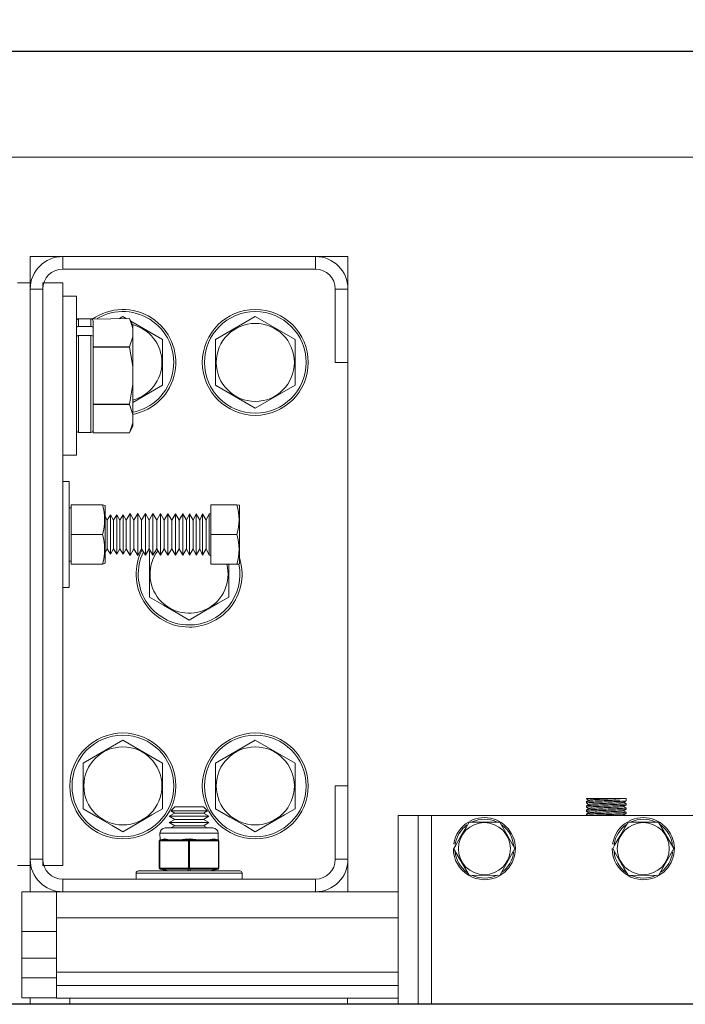
# Model space of a CAD drawing. Extents: x -317 to -169, y -29 to 86.
# Drawn here: x -251 to -245, y 47 to 56 of the extents above; entities that cross this region are included whole.
import ezdxf

# ---------------------------------------------------------------- set-up
doc = ezdxf.new("R2010")
doc.units = 0
doc.header["$LTSCALE"] = 10
doc.header["$MEASUREMENT"] = 0
doc.header["$PDMODE"] = 98
doc.layers.get('DEFPOINTS').update_dxf_attribs({"linetype": 'CONTINUOUS'})
for name, color, linetype in [('CAB', 7, 'CONTINUOUS'), ('DIM', 1, 'CONTINUOUS'), ('HW', 130, 'CONTINUOUS'), ('RAIL_WD', 10, 'CONTINUOUS')]:
    doc.layers.add(name, color=color, linetype=linetype)
doc.styles.get("Standard").update_dxf_attribs({"font": 'SIMPLEX.shx', "width": 0.85})
doc.dimstyles.get("Standard").update_dxf_attribs({"dimscale": 16, "dimtxt": 0.09375, "dimasz": 0.09375, "dimexe": 0.0625, "dimexo": 0.0625, "dimgap": 0.0625, "dimtad": 0, "dimtih": 1, "dimtoh": 1, "dimdec": 4, "dimzin": 4, "dimdsep": 46, "dimtxsty": 'STANDARD', "dimcen": 0.0625, "dimadec": 0, "dimazin": 0, "dimtfac": 1, "dimtdec": 4, "dimtofl": 0, "dimtmove": 0, "dimatfit": 3, "dimfxl": 1, "dimtolj": 1, "dimtzin": 0, "dimarcsym": 0})

# ---------------------------------------------------------------- blocks, each defined once
blk = doc.blocks.new('*D82')
at = {"layer": 'DEFPOINTS', "color": 0, "transparency": 16777216}
for p in [(-263.3247, 78.0738), (-263.3247, 53.5), (-212.8247, 47.5785)]:
    blk.add_point(p, dxfattribs=at)
at = {"layer": 'DIM', "color": 0, "lineweight": -2, "transparency": 16777216}
for p, q in [((-263.3247, 54.25), (-263.3247, 78.8238)), ((-212.8247, 48.3285), (-212.8247, 78.8238)), ((-261.1685, 78.0738), (-249.4289, 78.0738)), ((-214.981, 78.0738), (-226.7206, 78.0738))]:
    blk.add_line(p, q, dxfattribs=at)
at = {"layer": 'DIM', "color": 0, "transparency": 16777216}
for points in [[(-261.1685, 78.4332), (-261.1685, 77.7144), (-263.3247, 78.0738)], [(-214.981, 78.4332), (-214.981, 77.7144), (-212.8247, 78.0738)]]:
    blk.add_solid(points, dxfattribs=at)
at = {"layer": 'DIM', "color": 0, "transparency": 16777216, "insert": (-238.0747, 78.0738), "char_height": 2.16, "attachment_point": 5}
blk.add_mtext('\\A1;(50 1/2") O.D.', dxfattribs=at)
blk = doc.blocks.new('*D83')
at = {"layer": 'DEFPOINTS', "color": 0, "transparency": 16777216}
for p in [(-238.0747, 71.3557), (-238.0747, 61.2201), (-264.5747, 56)]:
    blk.add_point(p, dxfattribs=at)
at = {"layer": 'DIM', "color": 0, "lineweight": -2, "transparency": 16777216}
for p, q in [((-264.5747, 56.75), (-264.5747, 72.1057)), ((-238.0747, 61.9701), (-238.0747, 72.1057)), ((-262.4185, 71.3557), (-257.7732, 71.3557)), ((-240.231, 71.3557), (-243.1083, 71.3557))]:
    blk.add_line(p, q, dxfattribs=at)
at = {"layer": 'DIM', "color": 0, "transparency": 16777216}
for points in [[(-262.4185, 71.7151), (-262.4185, 70.9963), (-264.5747, 71.3557)], [(-240.231, 71.7151), (-240.231, 70.9963), (-238.0747, 71.3557)]]:
    blk.add_solid(points, dxfattribs=at)
at = {"layer": 'DIM', "color": 0, "transparency": 16777216, "insert": (-250.4407, 71.3557), "char_height": 2.16, "attachment_point": 5}
blk.add_mtext('\\A1;26 1/2"\\PC/L RAIL', dxfattribs=at)
blk = doc.blocks.new('*D84')
at = {"layer": 'DEFPOINTS', "color": 0, "transparency": 16777216}
for p in [(-264.5747, 83.229), (-264.5747, 56), (-208.8247, 56)]:
    blk.add_point(p, dxfattribs=at)
at = {"layer": 'DIM', "color": 0, "lineweight": -2, "transparency": 16777216}
for p, q in [((-264.5747, 56.75), (-264.5747, 83.979)), ((-208.8247, 56.75), (-208.8247, 83.979)), ((-262.4185, 83.229), (-231.2804, 83.229)), ((-210.981, 83.229), (-217.7521, 83.229))]:
    blk.add_line(p, q, dxfattribs=at)
at = {"layer": 'DIM', "color": 0, "transparency": 16777216}
for points in [[(-262.4185, 83.5884), (-262.4185, 82.8696), (-264.5747, 83.229)], [(-210.981, 83.5884), (-210.981, 82.8696), (-208.8247, 83.229)]]:
    blk.add_solid(points, dxfattribs=at)
at = {"layer": 'DIM', "color": 0, "transparency": 16777216, "insert": (-224.5162, 83.229), "char_height": 2.16, "attachment_point": 5}
blk.add_mtext('\\A1;55 3/4"', dxfattribs=at)

msp = doc.modelspace()

# ---------------------------------------------------------------- linework, layer by layer
at = {"layer": 'CAB'}
msp.add_line((-212.82473, 47), (-257.57473, 47), dxfattribs=at)
at = {"layer": 'HW'}
msp.add_line((-208.82473, 56), (-264.57473, 56), dxfattribs=at)
at = {"layer": 'RAIL_WD', "lineweight": 15}
for p, q in [((-254.32473, 56), (-221.82473, 56)), ((-254.32473, 55), (-221.82473, 55)), ((-250.81933, 54.0625), (-250.81933, 53.8125)), ((-250.51223, 54.0625), (-250.81933, 54.0625)), ((-248.12643, 54.0625), (-250.51223, 54.0625)), ((-250.51223, 53.9429), (-250.51223, 54.0625)), ((-247.81933, 54.0625), (-248.12643, 54.0625)), ((-248.12643, 53.9429), (-248.12643, 54.0625)), ((-247.81933, 53.7554), (-247.81933, 54.0625)), ((-250.51223, 53.9429), (-248.12643, 53.9429)), ((-250.93893, 53.8125), (-250.81933, 53.8125)), ((-250.81933, 48.3125), (-250.81933, 53.8125)), ((-250.81933, 53.7554), (-250.81933, 48.3696)), ((-250.69973, 53.7554), (-250.81933, 53.7554)), ((-250.69973, 48.3125), (-250.69973, 53.8125)), ((-250.69973, 53.8125), (-250.51223, 53.8125)), ((-250.69973, 48.3696), (-250.69973, 53.7554)), ((-250.51223, 48.3125), (-250.51223, 53.8125)), ((-247.93893, 53.7554), (-247.93893, 53.0625)), ((-247.93893, 53.7554), (-247.81933, 53.7554)), ((-247.81933, 53.0625), (-247.81933, 53.7554)), ((-250.38183, 53.6875), (-250.51223, 53.6875)), ((-250.38183, 52.5625), (-250.38183, 53.6875)), ((-250.36183, 53.474), (-250.36183, 53.40212)), ((-250.24583, 53.474), (-250.36183, 53.474)), ((-250.24583, 53.40212), (-250.24583, 53.474)), ((-250.23395, 53.47008), (-249.88089, 53.4775)), ((-249.94433, 53.49551), (-249.97554, 53.4775)), ((-249.91313, 53.4775), (-249.94433, 53.49551)), ((-249.85083, 53.41304), (-249.88089, 53.4775)), ((-248.69433, 53.49551), (-249.06933, 53.27901)), ((-248.31933, 53.27901), (-248.69433, 53.49551)), ((-250.36183, 53.40212), (-250.24583, 53.40212)), ((-250.22583, 53.4519), (-250.23395, 53.47008)), ((-250.22583, 53.4519), (-250.22583, 53.3848)), ((-250.22583, 53.34345), (-250.22583, 53.3848)), ((-249.56933, 53.27901), (-249.86901, 53.45203)), ((-249.85083, 53.38349), (-249.85083, 53.41304)), ((-249.85083, 53.38349), (-249.85083, 53.30341)), ((-250.36183, 53.31686), (-250.36183, 52.401)), ((-250.36183, 53.31686), (-250.24583, 53.31686)), ((-250.24583, 52.401), (-250.24583, 53.31686)), ((-250.22583, 53.30272), (-250.22583, 53.34345)), ((-250.22583, 53.30272), (-250.22583, 53.235)), ((-249.85083, 53.30341), (-249.88089, 53.2094)), ((-249.85083, 53.01758), (-249.85083, 53.30341)), ((-250.22583, 53.2094), (-250.22583, 53.235)), ((-249.88089, 53.2094), (-250.22583, 53.2094)), ((-250.22583, 53.20559), (-250.22583, 53.2094)), ((-250.22583, 53.20559), (-249.88089, 53.20559)), ((-250.22583, 53.1544), (-250.22583, 53.20559)), ((-249.88089, 53.20559), (-249.88089, 53.2094)), ((-249.56933, 52.84599), (-249.56933, 53.27901)), ((-249.06933, 53.27901), (-249.06933, 52.84599)), ((-248.31933, 52.84599), (-248.31933, 53.27901)), ((-250.22583, 53.1544), (-250.22583, 52.7206)), ((-249.85083, 53.01758), (-249.85083, 52.85742)), ((-247.93893, 53.0625), (-247.81933, 53.0625)), ((-247.81933, 49.0625), (-247.81933, 53.0625)), ((-249.85083, 52.85742), (-249.88089, 52.66941)), ((-249.85083, 52.57159), (-249.85083, 52.85742)), ((-249.85083, 52.68347), (-249.56933, 52.84599)), ((-249.06933, 52.84599), (-248.69433, 52.62949)), ((-248.69433, 52.62949), (-248.31933, 52.84599)), ((-250.22583, 52.66941), (-250.22583, 52.7206)), ((-249.88089, 52.66941), (-250.22583, 52.66941)), ((-250.22583, 52.6656), (-250.22583, 52.66941)), ((-250.22583, 52.6656), (-249.88089, 52.6656)), ((-250.22583, 52.64), (-250.22583, 52.6656)), ((-250.22583, 52.64), (-250.22583, 52.4231)), ((-249.88089, 52.6656), (-249.88089, 52.66941)), ((-250.38183, 52.1875), (-250.38183, 52.5625)), ((-249.85083, 52.57159), (-249.85083, 52.49151)), ((-249.85083, 52.49151), (-249.88089, 52.3975)), ((-249.88089, 52.3975), (-249.85083, 52.46196)), ((-249.85083, 52.46196), (-249.85083, 52.49151)), ((-250.36183, 52.401), (-250.24583, 52.401)), ((-250.22583, 52.3975), (-250.22583, 52.4231)), ((-250.22583, 52.3975), (-249.88089, 52.3975)), ((-249.88089, 52.3975), (-250.22583, 52.3975)), ((-250.51223, 52.1875), (-250.38183, 52.1875)), ((-250.44973, 51.9375), (-250.51223, 51.9375)), ((-250.44973, 51.9375), (-250.44973, 50.9375)), ((-250.43373, 51.7185), (-250.43373, 51.4375)), ((-250.13694, 51.7185), (-250.43373, 51.7185)), ((-250.13694, 51.7185), (-250.43373, 51.7185)), ((-250.13694, 51.7185), (-250.11273, 51.71006)), ((-250.11273, 51.20146), (-250.11273, 51.71006)), ((-249.11273, 51.7185), (-249.11273, 51.4375)), ((-249.11273, 51.7185), (-248.86726, 51.7185)), ((-248.84473, 51.71367), (-248.86726, 51.7185)), ((-248.84473, 51.19833), (-248.84473, 51.71367)), ((-250.43373, 51.6904), (-250.44973, 51.6904)), ((-250.06222, 51.62433), (-250.09245, 51.5725)), ((-250.06222, 51.2757), (-250.06222, 51.62433)), ((-250.03245, 51.57223), (-250.06222, 51.62433)), ((-250.00222, 51.62406), (-250.03245, 51.57223)), ((-250.00222, 51.27593), (-250.00222, 51.62406)), ((-249.97245, 51.57197), (-250.00222, 51.62406)), ((-249.94222, 51.6238), (-249.97245, 51.57197)), ((-249.94222, 51.27616), (-249.94222, 51.6238)), ((-249.91291, 51.5725), (-249.94222, 51.6238)), ((-249.87629, 51.63528), (-249.91291, 51.5725)), ((-249.87629, 51.26622), (-249.87629, 51.63528)), ((-249.84041, 51.5725), (-249.87629, 51.63528)), ((-249.80398, 51.63496), (-249.84041, 51.5725)), ((-249.80398, 51.2665), (-249.80398, 51.63496)), ((-249.76829, 51.5725), (-249.80398, 51.63496)), ((-249.73204, 51.63464), (-249.76829, 51.5725)), ((-249.73204, 51.26677), (-249.73204, 51.63464)), ((-249.69653, 51.5725), (-249.73204, 51.63464)), ((-249.66047, 51.63432), (-249.69653, 51.5725)), ((-249.66047, 51.26705), (-249.66047, 51.63432)), ((-249.62515, 51.5725), (-249.66047, 51.63432)), ((-249.58927, 51.634), (-249.62515, 51.5725)), ((-249.58927, 51.26732), (-249.58927, 51.634)), ((-249.55413, 51.5725), (-249.58927, 51.634)), ((-249.51844, 51.63369), (-249.55413, 51.5725)), ((-249.51844, 51.2676), (-249.51844, 51.63369)), ((-249.48347, 51.5725), (-249.51844, 51.63369)), ((-249.44796, 51.63337), (-249.48347, 51.5725)), ((-249.44796, 51.26787), (-249.44796, 51.63337)), ((-249.41318, 51.5725), (-249.44796, 51.63337)), ((-249.37785, 51.63306), (-249.41318, 51.5725)), ((-249.37785, 51.26814), (-249.37785, 51.63306)), ((-249.34325, 51.5725), (-249.37785, 51.63306)), ((-249.31558, 51.63278), (-249.34325, 51.5725)), ((-249.31558, 51.26838), (-249.31558, 51.63278)), ((-249.28114, 51.5725), (-249.31558, 51.63278)), ((-249.2536, 51.63251), (-249.28114, 51.5725)), ((-249.2536, 51.26862), (-249.2536, 51.63251)), ((-249.21931, 51.5725), (-249.2536, 51.63251)), ((-249.1919, 51.63223), (-249.21931, 51.5725)), ((-249.1919, 51.26886), (-249.1919, 51.63223)), ((-249.15777, 51.5725), (-249.1919, 51.63223)), ((-249.13049, 51.63196), (-249.15777, 51.5725)), ((-249.13049, 51.26909), (-249.13049, 51.63196)), ((-249.11273, 51.63188), (-249.13049, 51.63196)), ((-250.09245, 51.5725), (-250.11273, 51.60799)), ((-250.09245, 51.32059), (-250.09245, 51.5725)), ((-250.03245, 51.32082), (-250.03245, 51.57223)), ((-249.97245, 51.32105), (-249.97245, 51.57197)), ((-249.91291, 51.32059), (-249.91291, 51.5725)), ((-249.84041, 51.32059), (-249.84041, 51.5725)), ((-249.76829, 51.32059), (-249.76829, 51.5725)), ((-249.69653, 51.32059), (-249.69653, 51.5725)), ((-249.62515, 51.32059), (-249.62515, 51.5725)), ((-249.55413, 51.32059), (-249.55413, 51.5725)), ((-249.48347, 51.32059), (-249.48347, 51.5725)), ((-249.41318, 51.32059), (-249.41318, 51.5725)), ((-249.34325, 51.32059), (-249.34325, 51.5725)), ((-249.28114, 51.32059), (-249.28114, 51.5725)), ((-249.21931, 51.32059), (-249.21931, 51.5725)), ((-249.15777, 51.32059), (-249.15777, 51.5725)), ((-250.13694, 51.4375), (-250.43373, 51.4375)), ((-250.43373, 51.4375), (-250.43373, 51.1565)), ((-249.11273, 51.4375), (-249.11273, 51.1565)), ((-249.11273, 51.4375), (-248.86726, 51.4375)), ((-250.11273, 51.26701), (-250.09245, 51.3025)), ((-250.09245, 51.3025), (-250.09245, 51.32059)), ((-250.09245, 51.3025), (-250.06222, 51.25067)), ((-250.06222, 51.25067), (-250.03245, 51.30277)), ((-250.06222, 51.25067), (-250.06222, 51.2757)), ((-250.03245, 51.30277), (-250.03245, 51.32082)), ((-250.03245, 51.30277), (-250.00222, 51.25094)), ((-250.00222, 51.25094), (-249.97245, 51.30303)), ((-250.00222, 51.25094), (-250.00222, 51.27593)), ((-249.97245, 51.30303), (-249.97245, 51.32105)), ((-249.97245, 51.30303), (-249.94222, 51.2512)), ((-249.94222, 51.2512), (-249.91291, 51.3025)), ((-249.94222, 51.2512), (-249.94222, 51.27616)), ((-249.91291, 51.3025), (-249.91291, 51.32059)), ((-249.91291, 51.3025), (-249.87629, 51.23972)), ((-249.87629, 51.23972), (-249.84041, 51.3025)), ((-249.87629, 51.23972), (-249.87629, 51.26622)), ((-249.84041, 51.3025), (-249.84041, 51.32059)), ((-249.84041, 51.3025), (-249.80398, 51.24004)), ((-249.80398, 51.24004), (-249.76829, 51.3025)), ((-249.80398, 51.24004), (-249.80398, 51.2665)), ((-249.76829, 51.3025), (-249.76829, 51.32059)), ((-249.76829, 51.3025), (-249.73204, 51.24036)), ((-249.73204, 51.24036), (-249.69653, 51.3025)), ((-249.73204, 51.24036), (-249.73204, 51.26677)), ((-249.69653, 51.3025), (-249.69653, 51.32059)), ((-249.69653, 51.3025), (-249.66047, 51.24068)), ((-249.68573, 51.28398), (-249.69433, 51.27901)), ((-249.69433, 51.27901), (-249.69433, 50.84599)), ((-249.66047, 51.24068), (-249.62515, 51.3025)), ((-249.66047, 51.24068), (-249.66047, 51.26705)), ((-249.62515, 51.3025), (-249.62515, 51.32059)), ((-249.62515, 51.3025), (-249.58927, 51.241)), ((-249.58927, 51.241), (-249.55413, 51.3025)), ((-249.58927, 51.241), (-249.58927, 51.26732)), ((-249.55413, 51.3025), (-249.55413, 51.32059)), ((-249.55413, 51.3025), (-249.51844, 51.24131)), ((-249.51844, 51.24131), (-249.48347, 51.3025)), ((-249.51844, 51.24131), (-249.51844, 51.2676)), ((-249.48347, 51.3025), (-249.48347, 51.32059)), ((-249.48347, 51.3025), (-249.44796, 51.24163)), ((-249.44796, 51.24163), (-249.41318, 51.3025)), ((-249.44796, 51.24163), (-249.44796, 51.26787)), ((-249.41318, 51.3025), (-249.41318, 51.32059)), ((-249.41318, 51.3025), (-249.37785, 51.24194)), ((-249.37785, 51.24194), (-249.34325, 51.3025)), ((-249.37785, 51.24194), (-249.37785, 51.26814)), ((-249.34325, 51.3025), (-249.34325, 51.32059)), ((-249.34325, 51.3025), (-249.31558, 51.24222)), ((-249.31558, 51.24222), (-249.28114, 51.3025)), ((-249.31558, 51.24222), (-249.31558, 51.26838)), ((-249.28114, 51.3025), (-249.28114, 51.32059)), ((-249.28114, 51.3025), (-249.2536, 51.24249)), ((-249.2536, 51.24249), (-249.21931, 51.3025)), ((-249.2536, 51.24249), (-249.2536, 51.26862)), ((-249.21931, 51.3025), (-249.21931, 51.32059)), ((-249.21931, 51.3025), (-249.1919, 51.24277)), ((-249.1919, 51.24277), (-249.15777, 51.3025)), ((-249.1919, 51.24277), (-249.1919, 51.26886)), ((-249.15777, 51.3025), (-249.15777, 51.32059)), ((-249.15777, 51.3025), (-249.13049, 51.24304)), ((-249.13049, 51.24304), (-249.13049, 51.26909)), ((-249.13049, 51.24304), (-249.11273, 51.24312)), ((-250.44973, 51.1846), (-250.43373, 51.1846)), ((-250.13694, 51.1565), (-250.43373, 51.1565)), ((-250.11273, 51.16494), (-250.13694, 51.1565)), ((-250.11273, 51.16494), (-250.11273, 51.20146)), ((-249.11273, 51.1565), (-248.86726, 51.1565)), ((-248.94433, 50.84599), (-248.94433, 51.1565)), ((-248.86726, 51.1565), (-248.84887, 51.15772)), ((-248.84887, 51.15772), (-248.84473, 51.16133)), ((-248.84473, 51.16133), (-248.84473, 51.19833)), ((-250.44973, 50.9375), (-250.51223, 50.9375)), ((-249.94433, 49.49551), (-250.31933, 49.27901)), ((-249.56933, 49.27901), (-249.94433, 49.49551)), ((-248.69433, 49.49551), (-249.06933, 49.27901)), ((-248.31933, 49.27901), (-248.69433, 49.49551)), ((-250.31933, 49.27901), (-250.31933, 48.84599)), ((-249.56933, 48.84599), (-249.56933, 49.27901)), ((-249.06933, 49.27901), (-249.06933, 48.84599)), ((-248.31933, 48.84599), (-248.31933, 49.27901)), ((-247.93893, 49.0625), (-247.93893, 48.3696)), ((-247.93893, 49.0625), (-247.81933, 49.0625)), ((-247.81933, 48.3696), (-247.81933, 49.0625)), ((-245.56933, 48.9144), (-245.56933, 48.90152)), ((-245.26585, 48.9429), (-245.56467, 48.9429)), ((-245.24925, 48.9429), (-245.26585, 48.9429)), ((-245.24925, 48.9429), (-245.26585, 48.9429)), ((-245.19433, 48.9429), (-245.24925, 48.9429)), ((-245.19433, 48.92151), (-245.19433, 48.9429)), ((-249.45487, 48.8659), (-249.49297, 48.8278)), ((-249.49297, 48.8278), (-249.1457, 48.8278)), ((-249.49297, 48.8278), (-249.45487, 48.8059)), ((-249.45487, 48.8659), (-249.1838, 48.8659)), ((-249.1457, 48.8278), (-249.1838, 48.8659)), ((-249.1838, 48.8059), (-249.1457, 48.8278)), ((-245.56933, 48.8744), (-245.56933, 48.86151)), ((-245.56933, 48.8344), (-245.56933, 48.82152)), ((-245.19451, 48.85468), (-245.21745, 48.86795)), ((-245.19433, 48.88152), (-245.19433, 48.8944)), ((-245.19433, 48.84152), (-245.19433, 48.8544)), ((-249.45487, 48.8059), (-249.50683, 48.7759)), ((-249.50683, 48.7759), (-249.13183, 48.7759)), ((-249.50683, 48.7759), (-249.45487, 48.74589)), ((-249.45487, 48.74589), (-249.50683, 48.71589)), ((-249.45487, 48.8059), (-249.1838, 48.8059)), ((-249.45487, 48.74589), (-249.1838, 48.74589)), ((-249.13183, 48.7759), (-249.1838, 48.8059)), ((-249.1838, 48.74589), (-249.13183, 48.7759)), ((-249.13183, 48.71589), (-249.1838, 48.74589)), ((-247.34433, 48.7825), (-247.34433, 47)), ((-247.15683, 48.7825), (-247.34433, 48.7825)), ((-247.15683, 48.7825), (-247.15683, 47)), ((-247.03183, 48.7825), (-247.15683, 48.7825)), ((-244.53183, 48.7825), (-247.03183, 48.7825)), ((-247.03183, 48.7825), (-247.03183, 47)), ((-245.56933, 48.7944), (-245.56933, 48.7825)), ((-245.20801, 48.7825), (-245.21746, 48.78797)), ((-245.19433, 48.80151), (-245.19433, 48.8144)), ((-249.54433, 48.66535), (-249.09433, 48.66535)), ((-249.50683, 48.71589), (-249.13183, 48.71589)), ((-249.50683, 48.71589), (-249.45487, 48.68589)), ((-249.45487, 48.68589), (-249.49045, 48.66535)), ((-249.45487, 48.68589), (-249.1838, 48.68589)), ((-249.1838, 48.68589), (-249.13183, 48.71589)), ((-249.14822, 48.66535), (-249.1838, 48.68589)), ((-246.3875, 48.72), (-246.68173, 48.72176)), ((-246.24316, 48.47), (-246.3875, 48.72)), ((-244.8875, 48.72), (-245.18173, 48.72176)), ((-244.74316, 48.47), (-244.8875, 48.72)), ((-249.60058, 48.54326), (-249.60058, 48.54379)), ((-249.59558, 48.54326), (-249.60058, 48.54326)), ((-249.60058, 48.28744), (-249.60058, 48.54326)), ((-249.58709, 48.54379), (-249.59558, 48.54326)), ((-249.59558, 48.54326), (-249.59558, 48.28744)), ((-249.04433, 48.61535), (-249.59433, 48.61535)), ((-249.59433, 48.61535), (-249.59301, 48.55349)), ((-249.59301, 48.55349), (-249.56219, 48.5612)), ((-249.59242, 48.55303), (-249.59301, 48.55349)), ((-249.58331, 48.55349), (-249.59242, 48.55303)), ((-249.48331, 48.54379), (-249.58709, 48.54379)), ((-249.55249, 48.5612), (-249.58331, 48.55349)), ((-249.58331, 48.55349), (-249.47952, 48.55349)), ((-249.33282, 48.54379), (-249.43661, 48.54379)), ((-249.43282, 48.55349), (-249.32904, 48.55349)), ((-249.32433, 48.54326), (-249.33282, 48.54379)), ((-249.31933, 48.55303), (-249.32904, 48.55349)), ((-249.31433, 48.54326), (-249.32433, 48.54326)), ((-249.32433, 48.28744), (-249.32433, 48.54326)), ((-249.30963, 48.55349), (-249.31933, 48.55303)), ((-249.30584, 48.54379), (-249.31433, 48.54326)), ((-249.31433, 48.54326), (-249.31433, 48.28744)), ((-249.30963, 48.55349), (-249.20584, 48.55349)), ((-249.20206, 48.54379), (-249.30584, 48.54379)), ((-249.15915, 48.55349), (-249.05536, 48.55349)), ((-249.05157, 48.54379), (-249.15536, 48.54379)), ((-249.05536, 48.55349), (-249.08618, 48.5612)), ((-249.07647, 48.5612), (-249.04566, 48.55349)), ((-249.04625, 48.55303), (-249.05536, 48.55349)), ((-249.04308, 48.54326), (-249.05157, 48.54379)), ((-249.04566, 48.55349), (-249.04625, 48.55303)), ((-249.04566, 48.55349), (-249.04433, 48.61535)), ((-249.03808, 48.54326), (-249.04308, 48.54326)), ((-249.04308, 48.28744), (-249.04308, 48.54326)), ((-249.03808, 48.54379), (-249.03808, 48.54326)), ((-249.03808, 48.54326), (-249.03808, 48.28744)), ((-246.82483, 48.47), (-246.67617, 48.22)), ((-246.80641, 48.51349), (-246.82123, 48.51584)), ((-246.38756, 48.21498), (-246.24316, 48.47)), ((-245.30641, 48.51349), (-245.32123, 48.51584)), ((-244.88756, 48.21498), (-244.74316, 48.47)), ((-250.69973, 48.3696), (-250.81933, 48.3696)), ((-247.93893, 48.3696), (-247.81933, 48.3696)), ((-247.81933, 48.0625), (-247.81933, 48.3696)), ((-250.93893, 48.3125), (-250.81933, 48.3125)), ((-250.81933, 48.3125), (-250.81933, 48.0625)), ((-250.69973, 48.3125), (-250.51223, 48.3125)), ((-249.60058, 48.28691), (-249.60058, 48.28744)), ((-249.59558, 48.28744), (-249.60058, 48.28744)), ((-249.59558, 48.28744), (-249.58709, 48.28691)), ((-249.59301, 48.27721), (-249.59242, 48.27767)), ((-249.52058, 48.2591), (-249.59301, 48.27721)), ((-249.59242, 48.27767), (-249.58331, 48.27721)), ((-249.58709, 48.28691), (-249.33282, 48.28691)), ((-249.32904, 48.27721), (-249.58331, 48.27721)), ((-249.58331, 48.27721), (-249.51088, 48.2591)), ((-249.33282, 48.28691), (-249.32433, 48.28744)), ((-249.32904, 48.27721), (-249.31933, 48.27767)), ((-249.32904, 48.2591), (-249.32904, 48.27721)), ((-249.31433, 48.28744), (-249.32433, 48.28744)), ((-249.31933, 48.27767), (-249.30963, 48.27721)), ((-249.31433, 48.28744), (-249.30584, 48.28691)), ((-249.05536, 48.27721), (-249.30963, 48.27721)), ((-249.30963, 48.27721), (-249.30963, 48.2591)), ((-249.30584, 48.28691), (-249.05157, 48.28691)), ((-249.12779, 48.2591), (-249.05536, 48.27721)), ((-249.04566, 48.27721), (-249.11808, 48.2591)), ((-249.05536, 48.27721), (-249.04625, 48.27767)), ((-249.05157, 48.28691), (-249.04308, 48.28744)), ((-249.04625, 48.27767), (-249.04566, 48.27721)), ((-249.03808, 48.28744), (-249.04308, 48.28744)), ((-249.03808, 48.28744), (-249.03808, 48.28691)), ((-248.12643, 48.1821), (-250.51223, 48.1821)), ((-250.51223, 48.1821), (-250.51223, 48.0625)), ((-249.81933, 48.2391), (-248.97162, 48.2391)), ((-249.81933, 48.2391), (-249.81933, 48.1821)), ((-249.79933, 48.2591), (-248.98553, 48.2591)), ((-248.98553, 48.2591), (-248.83933, 48.2591)), ((-248.97162, 48.2391), (-248.81933, 48.2391)), ((-248.81933, 48.1821), (-248.81933, 48.2391)), ((-248.12643, 48.1821), (-248.12643, 48.0625)), ((-246.67617, 48.22), (-246.38756, 48.21498)), ((-245.17617, 48.22), (-244.88756, 48.21498)), ((-250.89746, 48.0625), (-250.89746, 47.6875)), ((-250.81933, 48.0625), (-250.89746, 48.0625)), ((-250.81933, 48.0625), (-250.56933, 48.0625)), ((-250.56933, 48.0625), (-250.56933, 47.8179)), ((-250.51223, 48.0625), (-250.56933, 48.0625)), ((-250.51223, 48.0625), (-248.12643, 48.0625)), ((-247.34433, 48.0625), (-248.12643, 48.0625)), ((-247.34433, 47.8179), (-250.56933, 47.8179)), ((-250.56933, 47.30318), (-250.56933, 47.8179)), ((-250.56933, 47.6875), (-250.89746, 47.6875)), ((-250.89746, 47.43679), (-250.89746, 47.6875)), ((-250.89746, 47.43679), (-250.89746, 47.24929)), ((-250.56933, 47.43679), (-250.89746, 47.43679)), ((-250.89746, 47.06179), (-250.89746, 47.24929)), ((-250.56933, 47.24929), (-250.89746, 47.24929)), ((-247.34433, 47.30318), (-250.56933, 47.30318)), ((-250.56933, 47.30318), (-250.56933, 47.17818)), ((-247.34433, 47.17818), (-250.56933, 47.17818)), ((-250.56933, 47.05858), (-250.56933, 47.17818)), ((-250.56933, 47.06179), (-250.89746, 47.06179)), ((-250.81933, 47.06179), (-250.81932, 47)), ((-247.34433, 47.05858), (-250.56933, 47.05858)), ((-250.44433, 47.05858), (-250.44433, 47)), ((-247.82362, 47.05858), (-247.82362, 47))]:
    msp.add_line(p, q, dxfattribs=at)
at = {"layer": 'RAIL_WD'}
msp.add_line((-223.94973, 47), (-251.23076, 47), dxfattribs=at)
at = {"layer": 'RAIL_WD', "lineweight": 15, "flags": 128}
for points in [[(-249.88089, 53.4775), (-249.85533, 53.40604), (-249.85083, 53.38349)], [(-249.88089, 53.20559), (-249.85533, 53.06269), (-249.85083, 53.01758)], [(-249.88089, 52.6656), (-249.85235, 52.58034), (-249.85083, 52.57159)], [(-249.69433, 50.84599), (-249.55985, 50.76835), (-249.4196, 50.68737), (-249.31933, 50.62949)], [(-249.31933, 50.62949), (-249.18485, 50.70713), (-249.0446, 50.78811), (-248.94433, 50.84599)], [(-245.5692, 48.94127), (-245.55744, 48.93447), (-245.54619, 48.92796)], [(-245.54523, 48.92851), (-245.55698, 48.92171), (-245.56874, 48.91491)], [(-245.21832, 48.90745), (-245.20656, 48.91425), (-245.1948, 48.92106)], [(-250.31933, 48.84599), (-250.18485, 48.76835), (-250.0446, 48.68737), (-249.94433, 48.62949)], [(-249.94433, 48.62949), (-249.80985, 48.70713), (-249.6696, 48.78811), (-249.56933, 48.84599)], [(-249.06933, 48.84599), (-248.93485, 48.76835), (-248.7946, 48.68737), (-248.69433, 48.62949)], [(-248.69433, 48.62949), (-248.55985, 48.70713), (-248.4196, 48.78811), (-248.31933, 48.84599)], [(-245.56915, 48.90123), (-245.55738, 48.89442), (-245.54619, 48.88794)], [(-245.56904, 48.86115), (-245.55727, 48.85434), (-245.54621, 48.84794)], [(-245.56891, 48.82108), (-245.55714, 48.81427), (-245.54622, 48.80795)], [(-245.54524, 48.84851), (-245.557, 48.8417), (-245.56877, 48.8349)], [(-245.54516, 48.88854), (-245.55692, 48.88174), (-245.56869, 48.87493)], [(-245.21821, 48.86751), (-245.20645, 48.87431), (-245.19469, 48.88111)], [(-245.21807, 48.82759), (-245.20632, 48.8344), (-245.19456, 48.8412)], [(-245.19451, 48.89468), (-245.20627, 48.90149), (-245.21745, 48.90795)], [(-245.19459, 48.81474), (-245.20635, 48.82154), (-245.21745, 48.82796)], [(-245.54539, 48.80844), (-245.55716, 48.80163), (-245.56893, 48.79482)], [(-245.21799, 48.78766), (-245.20623, 48.79446), (-245.19447, 48.80127)], [(-246.67617, 48.72), (-246.70483, 48.67036), (-246.75288, 48.58713), (-246.80225, 48.50163), (-246.82051, 48.47)], [(-245.17617, 48.72), (-245.20483, 48.67036), (-245.25288, 48.58713), (-245.30225, 48.50163), (-245.32051, 48.47)], [(-249.55249, 48.5612), (-249.55319, 48.56134), (-249.56219, 48.5612)], [(-249.43661, 48.54379), (-249.45393, 48.54388), (-249.48331, 48.54379)], [(-249.30963, 48.5612), (-249.31096, 48.56134), (-249.32904, 48.5612)], [(-249.15536, 48.54379), (-249.17268, 48.54388), (-249.20206, 48.54379)], [(-249.07647, 48.5612), (-249.0771, 48.56134), (-249.08618, 48.5612)], [(-245.32051, 48.47), (-245.26875, 48.38035), (-245.21476, 48.28684), (-245.17617, 48.22)]]:
    msp.add_lwpolyline(points, dxfattribs=at)
at = {"layer": 'RAIL_WD', "lineweight": 15}
for centre, radius in [((-248.69433, 53.0625), 0.5), ((-248.69433, 53.0625), 0.48), ((-248.69433, 53.0625), 0.36855), ((-249.94433, 49.0625), 0.5), ((-249.94433, 49.0625), 0.48), ((-248.69433, 49.0625), 0.5), ((-248.69433, 49.0625), 0.48), ((-249.94433, 49.0625), 0.36855), ((-248.69433, 49.0625), 0.36855), ((-246.53183, 48.47), 0.2457), ((-245.03183, 48.47), 0.2457)]:
    msp.add_circle(centre, radius, dxfattribs=at)
for centre, radius, start, end in [((-250.51223, 53.7554), 0.3071, 90, 180), ((-248.12643, 53.7554), 0.3071, 0, 90), ((-250.51223, 53.7554), 0.1875, 90, 180), ((-248.12643, 53.7554), 0.1875, 0, 90), ((-250.36183, 53.454), 0.02, 90, 180), ((-250.24583, 53.454), 0.02, 0, 90), ((-249.94433, 53.0625), 0.5, 280.777759, 125.396061), ((-249.94433, 53.0625), 0.48, 281.232554, 120.165904), ((-250.36308, 53.38336), 0.01881, 86.188813, 175.597774), ((-250.24458, 53.38336), 0.01881, 4.40219, 93.810391), ((-249.94433, 53.0625), 0.36855, 284.696216, 75.810436), ((-250.36433, 53.29919), 0.01785, 81.950155, 168.579004), ((-250.24333, 53.29919), 0.01785, 11.420926, 98.049123), ((-250.36183, 52.421), 0.02, 180, 270), ((-250.24583, 52.421), 0.02, 270, 0), ((-250.62819, 51.578), 0.51094, 344.039041, 15.960959), ((-249.35847, 51.578), 0.51091, 344.037973, 15.962027), ((-250.62082, 51.297), 0.50386, 343.808528, 16.191472), ((-249.35113, 51.297), 0.50386, 343.80858, 16.19142), ((-249.31933, 51.0625), 0.5, 152.514552, 270), ((-249.31933, 51.0625), 0.48, 154.03429, 270), ((-249.31933, 51.0625), 0.36855, 143.124904, 14.776591), ((-249.31933, 51.0625), 0.5, 270, 18.341099), ((-249.31933, 51.0625), 0.48, 270, 11.442544), ((-246.53183, 48.47), 0.293, 299.498879, 118.109138), ((-246.53183, 48.47), 0.278, 66.022954, 114.494), ((-245.03183, 48.47), 0.293, 299.498879, 118.109138), ((-245.03183, 48.47), 0.278, 66.022954, 114.494), ((-249.54433, 48.61535), 0.05, 90, 180), ((-249.09433, 48.61535), 0.05, 0, 90), ((-246.53183, 48.47), 0.293, 120.768889, 171), ((-246.53183, 48.47), 0.278, 126.3676, 171), ((-246.53183, 48.47), 0.278, 4.362533, 54.37298), ((-245.03183, 48.47), 0.293, 120.768889, 171), ((-245.03183, 48.47), 0.278, 126.3676, 171), ((-245.03183, 48.47), 0.278, 4.362533, 54.37298), ((-249.59058, 48.54379), 0.01, 104.036243, 180), ((-249.59063, 48.54324), 0.00996, 100.358877, 179.873201), ((-249.58629, 48.54565), 0.0096, 129.684538, 194.403593), ((-249.57605, 48.54507), 0.01112, 130.743014, 186.607411), ((-249.47226, 48.54507), 0.01112, 130.740467, 186.609958), ((-249.42557, 48.54507), 0.01112, 130.740467, 186.609958), ((-249.32178, 48.54507), 0.01112, 130.743887, 186.606538), ((-249.31277, 48.54351), 0.01157, 124.580549, 181.233639), ((-249.3259, 48.54351), 0.01157, 358.766361, 55.419451), ((-249.31689, 48.54507), 0.01112, 353.391642, 49.257932), ((-249.2131, 48.54507), 0.01112, 353.393462, 49.256113), ((-249.1664, 48.54507), 0.01112, 353.390893, 49.257178), ((-249.06261, 48.54507), 0.01112, 353.390042, 49.259533), ((-249.04804, 48.54324), 0.00996, 0.125218, 79.642705), ((-249.05238, 48.54565), 0.0096, 345.598048, 50.315377), ((-249.04808, 48.54379), 0.01, 0, 75.963757), ((-246.53183, 48.47), 0.293, 180, 298.178412), ((-245.03183, 48.47), 0.293, 180, 298.178412), ((-250.51223, 48.3696), 0.3071, 180, 270), ((-250.51223, 48.3696), 0.1875, 180, 270), ((-248.12643, 48.3696), 0.1875, 270, 0), ((-248.12643, 48.3696), 0.3071, 270, 0), ((-246.53183, 48.47), 0.278, 186.038428, 233.736283), ((-246.53183, 48.47), 0.278, 306.576176, 353.433348), ((-245.03183, 48.47), 0.278, 186.038428, 233.736283), ((-245.03183, 48.47), 0.278, 306.576176, 353.433348), ((-249.59063, 48.28746), 0.00996, 180.126799, 259.641123), ((-249.59058, 48.28691), 0.01, 180, 255.963757), ((-249.58629, 48.28505), 0.0096, 165.596407, 230.315462), ((-249.57605, 48.28563), 0.01112, 173.392589, 229.256986), ((-249.32178, 48.28563), 0.01112, 173.393462, 229.256113), ((-249.31277, 48.28719), 0.01157, 178.766361, 235.419451), ((-249.3259, 48.28719), 0.01157, 304.580549, 1.233639), ((-249.31689, 48.28563), 0.01112, 310.742068, 6.608358), ((-249.06261, 48.28563), 0.01112, 310.740467, 6.609958), ((-249.04804, 48.28746), 0.00996, 280.357295, 359.874782), ((-249.05238, 48.28505), 0.0096, 309.684623, 14.401952), ((-249.04808, 48.28691), 0.01, 284.036243, 0), ((-249.79933, 48.2391), 0.02, 90, 180), ((-248.83933, 48.2391), 0.02, 0, 90), ((-246.53183, 48.47), 0.278, 245.285991, 295.623871), ((-245.03183, 48.47), 0.278, 245.285991, 295.623871)]:
    msp.add_arc(centre, radius, start, end, dxfattribs=at)
for major_axis, start_param, end_param in [((0.27489, 0.03602), 3.6725694, 4.0626917), ((0.27489, 0.03602), 4.0626917, 4.2590741), ((0.27489, 0.03602), 4.2590741, 4.6491965), ((0.27489, -0.03602), 4.7755815, 5.1657038), ((0.27489, -0.03602), 5.1657038, 5.3620863), ((0.27489, -0.03602), 5.3620863, 5.7522086)]:
    msp.add_ellipse((-249.31933, 48.62191), major_axis=major_axis, ratio=0.213017, start_param=start_param, end_param=end_param, dxfattribs=at)
for points, knots in [([(-245.1971, 48.92104), (-245.19953, 48.92032), (-245.20489, 48.91873), (-245.24638, 48.91645), (-245.3081, 48.91405), (-245.38182, 48.91132), (-245.45527, 48.90907), (-245.51855, 48.90646), (-245.55729, 48.90383), (-245.57395, 48.90238), (-245.56922, 48.90153), (-245.56917, 48.90152)], [0, 0, 0, 0, 0.1054495, 0.2324545, 0.3594514, 0.4897715, 0.6149522, 0.7441459, 0.8733505, 0.9985277, 1, 1, 1, 1]), ([(-245.56467, 48.9429), (-245.56798, 48.94246), (-245.57194, 48.94194), (-245.56836, 48.94136), (-245.56777, 48.94126)], [0, 0, 0, 0, 0.8359723, 1, 1, 1, 1]), ([(-245.56656, 48.9149), (-245.56415, 48.91551), (-245.55863, 48.91692), (-245.51742, 48.91934), (-245.45551, 48.92195), (-245.38194, 48.92421), (-245.30733, 48.92693), (-245.26844, 48.92855), (-245.24925, 48.92934)], [0, 0, 0, 0, 0.1353721, 0.309681, 0.4839753, 0.6528556, 0.8286694, 1, 1, 1, 1]), ([(-245.26585, 48.9429), (-245.28264, 48.9421), (-245.31666, 48.94049), (-245.38193, 48.93776), (-245.44628, 48.93551), (-245.50043, 48.9329), (-245.53641, 48.93048), (-245.54122, 48.92908), (-245.54331, 48.92847)], [0, 0, 0, 0, 0.1716136, 0.3476959, 0.5168356, 0.6913988, 0.8659503, 1, 1, 1, 1]), ([(-245.19679, 48.8811), (-245.19926, 48.88036), (-245.20465, 48.87875), (-245.24636, 48.87645), (-245.30811, 48.87405), (-245.38182, 48.87132), (-245.45527, 48.86907), (-245.51855, 48.86646), (-245.55729, 48.86383), (-245.57395, 48.86238), (-245.56922, 48.86152), (-245.56917, 48.86151)], [0, 0, 0, 0, 0.1079568, 0.2346058, 0.3612468, 0.4912016, 0.6160314, 0.744863, 0.8737054, 0.9985319, 1, 1, 1, 1]), ([(-245.19632, 48.84118), (-245.19886, 48.84041), (-245.20427, 48.83877), (-245.24633, 48.83645), (-245.30812, 48.83405), (-245.38181, 48.83132), (-245.45527, 48.82907), (-245.51855, 48.82646), (-245.55729, 48.82384), (-245.57395, 48.82237), (-245.56922, 48.82152), (-245.56917, 48.82152)], [0, 0, 0, 0, 0.1116918, 0.2378105, 0.3639213, 0.4933319, 0.6176391, 0.7459313, 0.8742343, 0.998538, 1, 1, 1, 1]), ([(-245.56662, 48.83488), (-245.5642, 48.8355), (-245.55869, 48.83691), (-245.51741, 48.83934), (-245.45558, 48.84195), (-245.38166, 48.84421), (-245.3084, 48.84693), (-245.24538, 48.84935), (-245.2058, 48.85174), (-245.18949, 48.85371), (-245.19527, 48.85459), (-245.19579, 48.85467)], [0, 0, 0, 0, 0.0997268, 0.2273724, 0.3550073, 0.4786777, 0.6074253, 0.73289, 0.8583626, 0.9871048, 1, 1, 1, 1]), ([(-245.56642, 48.87492), (-245.56403, 48.87553), (-245.55853, 48.87693), (-245.51739, 48.87934), (-245.45559, 48.88195), (-245.38166, 48.88421), (-245.3084, 48.88693), (-245.24538, 48.88935), (-245.2058, 48.89174), (-245.18949, 48.89371), (-245.19526, 48.89459), (-245.19578, 48.89467)], [0, 0, 0, 0, 0.09812618, 0.22601272, 0.35388856, 0.47779232, 0.60678296, 0.73248447, 0.85819388, 0.98717903, 1, 1, 1, 1]), ([(-245.21962, 48.82761), (-245.22184, 48.82685), (-245.22657, 48.82521), (-245.2633, 48.82289), (-245.31736, 48.82049), (-245.38175, 48.81776), (-245.44633, 48.81551), (-245.50045, 48.8129), (-245.53672, 48.81045), (-245.54156, 48.80903), (-245.54371, 48.8084)], [0, 0, 0, 0, 0.1136539, 0.2428526, 0.3720748, 0.5046618, 0.6320213, 0.7634645, 0.8948989, 1, 1, 1, 1]), ([(-245.22005, 48.86752), (-245.2222, 48.86679), (-245.2269, 48.86519), (-245.26333, 48.86289), (-245.31735, 48.86049), (-245.38175, 48.85776), (-245.44633, 48.85551), (-245.50042, 48.8529), (-245.53643, 48.85048), (-245.54124, 48.84908), (-245.54333, 48.84847)], [0, 0, 0, 0, 0.1101775, 0.2404663, 0.3707789, 0.5044848, 0.632919, 0.7654714, 0.8980149, 1, 1, 1, 1]), ([(-245.22034, 48.90746), (-245.22245, 48.90675), (-245.22713, 48.90517), (-245.26335, 48.9029), (-245.31735, 48.90049), (-245.38175, 48.89776), (-245.44634, 48.89551), (-245.50041, 48.8929), (-245.5363, 48.89049), (-245.5411, 48.8891), (-245.54317, 48.8885)], [0, 0, 0, 0, 0.1075928, 0.2385084, 0.3694482, 0.5037973, 0.6328495, 0.7660397, 0.8992209, 1, 1, 1, 1]), ([(-245.56706, 48.79481), (-245.56457, 48.79545), (-245.55903, 48.79689), (-245.51744, 48.79934), (-245.45557, 48.80195), (-245.38167, 48.80421), (-245.3084, 48.80693), (-245.2454, 48.80935), (-245.20573, 48.81175), (-245.18949, 48.81373), (-245.19546, 48.81463), (-245.19611, 48.81473)], [0, 0, 0, 0, 0.1028821, 0.2296892, 0.3564856, 0.4793435, 0.6072454, 0.7318858, 0.8565342, 0.9844305, 1, 1, 1, 1]), ([(-245.19593, 48.80125), (-245.19853, 48.80046), (-245.20397, 48.7988), (-245.24629, 48.79645), (-245.30815, 48.79405), (-245.38171, 48.79132), (-245.45563, 48.78907), (-245.51716, 48.78645), (-245.55638, 48.7842), (-245.56168, 48.78295), (-245.56361, 48.7825)], [0, 0, 0, 0, 0.1210595, 0.2536518, 0.3862357, 0.5222889, 0.6529767, 0.7878541, 0.9227427, 1, 1, 1, 1]), ([(-245.21931, 48.78768), (-245.22177, 48.78689), (-245.22696, 48.78523), (-245.25076, 48.78358), (-245.27156, 48.78263), (-245.27449, 48.7825)], [0, 0, 0, 0, 0.4375378, 0.9208486, 1, 1, 1, 1])]:
    msp.add_open_spline(points, degree=3, knots=knots, dxfattribs=at)

# ---------------------------------------------------------------- dimensions: what is measured, and where the dimension line sits
at = {"layer": 'DIM'}
dim = msp.add_linear_dim(base=(-264.57473, 83.22901), p1=(-208.82473, 56), p2=(-264.57473, 56), dimstyle='STANDARD', override={"dimscale": 12, "dimtxt": 0.18, "dimasz": 0.179688, "dimgap": 0.09375, "dimlunit": 5, "dimpost": '"', "dimfrac": 2}, dxfattribs=at)
dim.commit()
dim.dimension.update_dxf_attribs({"geometry": '*D84', "text_midpoint": (-224.51621, 83.22901), "dimtype": 160})
for base, p1, p2, text, picture, middle in [((-263.32473, 78.07382), (-212.82473, 47.5785), (-263.32473, 53.5), '(<>) O.D.', '*D82', (-238.07473, 78.07382)), ((-238.07473, 71.35571), (-264.57473, 56), (-238.07473, 61.22008), '<>\\PC/L RAIL', '*D83', (-250.44073, 71.35571))]:
    dim = msp.add_linear_dim(base=base, p1=p1, p2=p2, text=text, dimstyle='STANDARD', override={"dimscale": 12, "dimtxt": 0.18, "dimasz": 0.179688, "dimgap": 0.09375, "dimlunit": 5, "dimpost": '"', "dimfrac": 2}, dxfattribs=at)
    dim.commit()
    dim.dimension.update_dxf_attribs({"geometry": picture, "text_midpoint": middle, "dimtype": 160})

doc.saveas('drawing.dxf')
